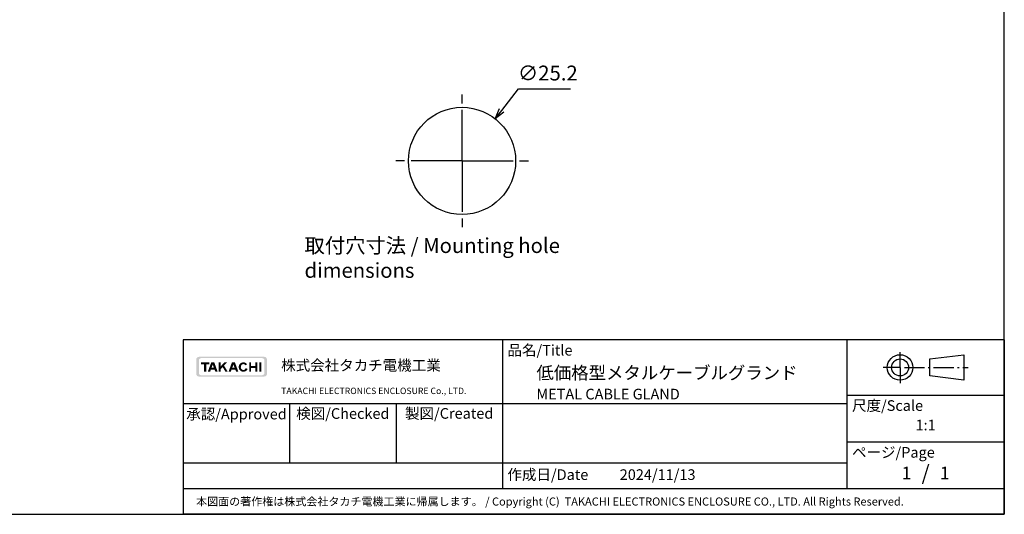
# Model space of a CAD drawing. Units: millimetres. Extents: x 0 to 403, y 0 to 280.
# Drawn here: x 172 to 403, y 0 to 116 of the extents above; entities that cross this region are included whole.
import ezdxf
from ezdxf.enums import TextEntityAlignment as Align

# ---------------------------------------------------------------- set-up
doc = ezdxf.new("R2010")
doc.units = ezdxf.units.MM
doc.linetypes.add('AM_ISO08W050', pattern=[18, 12, -1.5, 3, -1.5])
doc.linetypes.add('gen7a', pattern=[6.875, 4.75, -0.875, 0.375, -0.875])
doc.layers.add('7A', color=4, linetype='gen7a')
doc.layers.add('RAHM2', color=1, linetype='Continuous')
for name, color, linetype, lineweight in [('AM_5', 3, 'Continuous', 25), ('AM_6', 2, 'Continuous', 35), ('AM_7', 4, 'AM_ISO08W050', 25), ('AM_8', 1, 'Continuous', 25), ('TK1', 7, 'Continuous', 25)]:
    doc.layers.add(name, color=color, linetype=linetype, lineweight=lineweight)
doc.styles.get("Standard").update_dxf_attribs({"font": 'ISOCP.SHX', "bigfont": 'EXTFONT.SHX'})
doc.dimstyles.new('AM_ISO$3', dxfattribs={"dimtxt": 3.5, "dimasz": 2.5, "dimexe": 1, "dimexo": 1, "dimgap": 1.5, "dimtad": 1, "dimtoh": 1, "dimdsep": 46, "dimtxsty": 'STANDARD', "dimblk": 'OPEN30', "dimcen": 0, "dimclrd": 3, "dimclre": 3, "dimclrt": 2, "dimadec": 0, "dimazin": 2, "dimtp": 0.1, "dimtm": 0.1, "dimtfac": 0.71, "dimtofl": 0, "dimtmove": 0, "dimatfit": 0, "dimldrblk": 'OPEN30', "dimfxl": 1, "dimlwd": -1, "dimlwe": -1, "dimarcsym": 0})

# ---------------------------------------------------------------- blocks, each defined once
blk = doc.blocks.new('TK-A3')
blk.add_lwpolyline([(0, 0), (403, 0), (403, 280), (0, 280.0000000000001)], close=True)
blk = doc.blocks.new('A$C0FAF06CF')
at = {"layer": 'AM_8'}
h = blk.add_hatch(color=1, dxfattribs=at)
edge = h.paths.add_edge_path()
edge.add_line((-8.013599999999968, -2.41150000000041), (8.013600000000068, -2.411500000000414))
edge.add_arc((8.013600000000054, -1.773380000000512), 0.6381199999999012, 270, 360)
edge.add_line((8.651719999999955, -1.773380000000512), (8.651719999999967, 1.773379999999486))
edge.add_arc((8.013600000000025, 1.773379999999429), 0.638119999999958, 5.1039e-12, 90.00000000000126)
edge.add_line((8.013599999999997, 2.41149999999939), (-8.013599999999997, 2.411499999999387))
edge.add_arc((-8.013600000000025, 1.773379999999436), 0.638119999999951, 89.99999999999682, 179.9999999999955)
edge.add_line((-8.651719999999983, 1.773379999999486), (-8.651719999999983, -1.773380000000505))
edge.add_arc((-8.013600000000025, -1.773380000000457), 0.638119999999951, 180.0000000000043, 270.0000000000045)
edge = h.paths.add_edge_path(flags=16)
edge.add_line((-7.47193999999996, 2.092439999999486), (7.471940000000017, 2.092439999999479))
edge.add_arc((7.471940000000046, 1.550779999999479), 0.5416600000000003, 7.958078640513122e-13, 90.00000000000148, ccw=False)
edge.add_line((8.013600000000025, 1.550779999999486), (8.013600000000025, -1.550780000000505))
edge.add_arc((7.471940000000017, -1.550780000000502), 0.5416600000000074, 270, 359.99999999999966, ccw=False)
edge.add_line((7.471940000000017, -2.092440000000506), (-7.47193999999996, -2.092440000000513))
edge.add_arc((-7.47193999999996, -1.550780000000505), 0.5416600000000074, 180, 270, ccw=False)
edge.add_line((-8.013599999999968, -1.550780000000505), (-8.013599999999968, 1.550779999999486))
edge.add_arc((-7.47193999999996, 1.550779999999486), 0.5416600000000003, 90, 180, ccw=False)
for points in [[(-5.453699999999969, 0.5935999999994924), (-5.453699999999969, 1.038799999999492), (-7.531299999999987, 1.038799999999492), (-7.531299999999987, 0.5935999999994924), (-6.759619999999983, 0.5935999999994924), (-6.759619999999983, -1.224300000000516), (-6.225379999999972, -1.224300000000516), (-6.225379999999972, 0.5935999999994924)], [(-3.146079999999983, 1.038799999999492), (-3.146079999999983, -1.224300000000516), (-2.671199999999942, -1.224300000000516), (-2.671199999999942, -0.6184186206901412), (-2.193432261217481, -0.1027759420753025), (-1.520149446800417, -1.224300000000516), (-0.9571799999999939, -1.224300000000516), (-1.851807874889658, 0.2659306476478651), (-1.135707252964408, 1.038799999999492), (-1.788279380580377, 1.038799999999492), (-2.671199999999942, 0.085886028951558), (-2.671199999999942, 1.038799999999492)], [(4.304715008555604, 1.038799999999492), (4.304715008555604, -1.224300000000516), (4.775885008555576, -1.224300000000516), (4.775885008555576, -0.315350000000512), (5.829525008555606, -0.315350000000512), (5.829525008555606, -1.224300000000516), (6.300695008555578, -1.224300000000516), (6.300695008555578, 1.038799999999492), (5.829525008555606, 1.038799999999492), (5.829525008555606, 0.1298499999994878), (4.775885008555576, 0.1298499999994878), (4.775885008555576, 1.038799999999492)], [(7.280135008555589, -1.224300000000516), (7.280135008555589, 1.038799999999492), (6.805255008555604, 1.038799999999492), (6.805255008555604, -1.224300000000516)]]:
    blk.add_hatch(color=1, dxfattribs=at).paths.add_polyline_path(points)
h = blk.add_hatch(color=1, dxfattribs=at)
h.paths.add_polyline_path([(-5.264049114754044, -1.224300000000516), (-5.084217508196672, -0.734580000000511), (-4.161102491803262, -0.734580000000511), (-3.981270885245876, -1.224300000000516), (-3.420619999999971, -1.224300000000516), (-4.251659999999958, 1.038799999999492), (-4.993659999999977, 1.038799999999492), (-5.82469999999995, -1.224300000000516)])
h.paths.add_polyline_path([(-4.332759934426206, -0.2671200000005083), (-4.912560065573728, -0.2671200000005083), (-4.622659999999967, 0.5223399999994971)], flags=16)
h = blk.add_hatch(color=1, dxfattribs=at)
h.paths.add_polyline_path([(-0.1961891147540484, -1.224300000000516), (-0.0163575081966769, -0.734580000000511), (0.9067575081967476, -0.734580000000511), (1.086589114754119, -1.224300000000516), (1.64724000000001, -1.224300000000516), (0.8162000000000375, 1.038799999999492), (0.0742000000000189, 1.038799999999492), (-0.7568399999999543, -1.224300000000516)])
h.paths.add_polyline_path([(0.7351000655737892, -0.2671200000005083), (0.1552999344262673, -0.2671200000005083), (0.4452000000000283, 0.5223399999994971)], flags=16)
h = blk.add_hatch(color=1, dxfattribs=at)
edge = h.paths.add_edge_path()
edge.add_ellipse((2.878960000000006, -0.0927500000005264), major_axis=(0, 0.7271600000000495), ratio=0.8673469387754511, start_angle=308.5505407908052, end_angle=246.5820184016549)
edge.add_line((3.469375036740871, -0.3484654247793539), (3.94113500855559, -0.5527900000005097))
edge.add_arc((2.878960000000006, -0.0927500000005122), 1.157520000000026, 38.550540790803325, 336.58201840165333, ccw=False)
edge.add_line((3.784208621486186, 0.6286219454599618), (3.397792961318373, 0.3206961337928842))
blk = doc.blocks.new('TK-仕様書(和英併記)_221115')
for p, q in [((0, 41), (-193, 41)), ((-193, 41), (-193, 0)), ((-118, 41), (-118, 6)), ((-37, 41), (-37, 6)), ((0, 41), (0, 0)), ((-17.5, 36.5), (-9.5, 37.5)), ((-9.5, 37.5), (-9.5, 31.5)), ((-17.5, 32.5), (-17.5, 36.5)), ((-9.5, 31.5), (-17.5, 32.5)), ((-37, 28), (0, 28)), ((-193, 25.99999999999994), (-37, 25.99999999999994)), ((-168.0000000000001, 25.99999999999994), (-168, 12)), ((-143.0000000000001, 25.99999999999994), (-143.0000000000001, 12)), ((-37, 17), (0, 17)), ((-37.00000000000012, 12), (-193, 11.99999999999999)), ((0, 6), (-193, 6)), ((0, 0), (-193, 0))]:
    blk.add_line(p, q)
for radius in [3, 2]:
    blk.add_circle((-24.5, 34.5), radius)
at = {"layer": '7A'}
for p, q in [((-24.5, 34.5), (-24.5, 38.07478664473149)), ((-24.5, 34.5), (-28.5, 34.5)), ((-24.5, 34.5), (-24.5, 30.78991724228479)), ((-23.5, 34.5), (-8.5, 34.5))]:
    blk.add_line(p, q, dxfattribs=at)
at = {"xscale": 0.9599999999999999, "yscale": 0.9599999999999999, "zscale": 0.9599999999999999}
blk.add_blockref('A$C0FAF06CF', (-181.6455717699872, 34.68781725888325), dxfattribs=at)
at = {"attachment_point": 4}
for s, insert, char_height, width in [('{\\fMS PGothic|b0|i0|c128|p50;株式会社タカチ電機工業}', (-170, 35), 2.5, 45.82642997810501), ('{\\fArial|b0|i0|c128|p34;TAKACHI ELECTRONICS ENCLOSURE Co., LTD.}', (-170, 29), 1.5, 47.81805962271846)]:
    blk.add_mtext(s, dxfattribs=dict(at, insert=insert, char_height=char_height, width=width))
at = {"insert": (-190, 3), "char_height": 1.9, "attachment_point": 4}
blk.add_mtext_dynamic_manual_height_columns('{\\fMS PGothic|b0|i0|c128|p50;本図面の著作権は株式会社タカチ電機工業に帰属します。\\fMS PGothic|b0|i0|c0|p50; / Copyright (C)\\~ TAKACHI ELECTRONICS \\fMS PGothic|b0|i0|c128|p50;ENCLOSURE CO., LTD. All Rights Reserved.}', width=170.5389916538464, gutter_width=15, heights=[0], dxfattribs=at)
for tag, height, p in [('品名', 3, (-110, 33.24999999999994)), ('TITLE', 2.5, (-110, 28.24999999999994)), ('型番', 3, (-110, 16.8380177036398))]:
    blk.add_attdef(tag, text='', height=height).set_placement(p, align=Align.MIDDLE_LEFT)
for tag, height, p in [('GEN-TITLE-SCA', 2.5, (-18.5, 20.65051770363984)), ('承認', 2.5, (-180.7195176573868, 16.8380177036398)), ('検図', 2.5, (-155.5000000000001, 16.8380177036398)), ('製図', 2.5, (-130.5000000000001, 16.8380177036398)), ('総ページ数', 3, (-14, 9.29271309525528)), ('部品サイズ', 2.5, (-155.5, 9)), ('GEN-TITLE-DAT', 2.5, (-81.5, 9)), ('ページNO.', 3, (-23, 9.29271309525528))]:
    blk.add_attdef(tag, text='', height=height).set_placement(p, align=Align.MIDDLE)
at = {"layer": 'RAHM2', "char_height": 2.5}
for s, insert, width, attachment_point in [('品名/Title', (-116.8002551371314, 39.80103540727967), 90, 1), ('尺度/Scale', (-35.80025513713144, 26.80103540727967), 20, 1), ('承認/Approved', (-180.5000000000001, 24.8010354072796), 22.21535073038012, 2), ('検図/Checked', (-155.5, 24.92584712714764), 19.85268515870859, 2), ('製図/Created', (-130.5, 24.95800561859733), 19.44564691649168, 2), ('ページ/Page', (-35.80025513713144, 15.80103540727967), 20, 1), ('作成日/Date', (-116.8002551371314, 9), 17.84866863742184, 4)]:
    blk.add_mtext(s, dxfattribs=dict(at, insert=insert, width=width, attachment_point=attachment_point))
at = {"layer": 'RAHM2', "color": 0, "insert": (-18.5, 9.29271309525528), "char_height": 3.5, "width": 4.469919821818734, "attachment_point": 5}
blk.add_mtext('/', dxfattribs=at)
blk = doc.blocks.new('_Open30')
at = {"color": 0, "linetype": 'ByBlock', "lineweight": -2}
for p, q in [((-1, 0.26794919), (0, 0)), ((0, 0), (-1, -0.26794919)), ((0, 0), (-1, 0))]:
    blk.add_line(p, q, dxfattribs=at)
blk = doc.blocks.new('*D19')
at = {"layer": 'AM_5', "color": 3}
for p, q in [((284.8489231979117, 94.91390285168366), (288.8287849737305, 99.98409263411865)), ((288.8287849737305, 99.98409263411865), (301.038991666644, 99.98409263411865))]:
    blk.add_line(p, q, dxfattribs=at)
at = {"layer": 'Defpoints', "color": 0}
for p in [(283.3052948693569, 92.94738013803838), (267.7455213175235, 73.12483118449398)]:
    blk.add_point(p, dxfattribs=at)
at = {"layer": 'AM_5', "color": 3, "xscale": 2.5, "yscale": 2.5, "zscale": 2.5, "rotation": 231.8697448697875}
blk.add_blockref('_Open30', (283.3052948693569, 92.94738013803838), dxfattribs=at)
at = {"layer": 'AM_5', "color": 2, "insert": (295.6838883201873, 103.2344371223076), "char_height": 3.5, "attachment_point": 5}
blk.add_mtext('∅25.2', dxfattribs=at)

msp = doc.modelspace()

# ---------------------------------------------------------------- linework, layer by layer
at = {"layer": 'AM_7'}
for q in [(275.52540809344, 98.63610566126609), (259.92540809344, 83.03610566126606), (291.12540809344, 83.03610566126606), (275.52540809344, 67.43610566126608)]:
    msp.add_line((275.52540809344, 83.03610566126606), q, dxfattribs=at)
at = {"layer": 'TK1'}
msp.add_circle((275.52540809344, 83.03610566126606), 12.6, dxfattribs=at)

# ---------------------------------------------------------------- block references
at = {"lineweight": 0}
msp.add_blockref('TK-A3', (0, 0), dxfattribs=at)
msp.add_blockref('TK-仕様書(和英併記)_221115', (403, 0), dxfattribs=at).add_auto_attribs({'品名': '低価格型メタルケーブルグランド', 'TITLE': 'METAL CABLE GLAND', 'GEN-TITLE-DAT': '2024/11/13', 'GEN-TITLE-SCA': '1:1', 'ページNO.': '1', '総ページ数': '1'})

# ---------------------------------------------------------------- texts
at = {"layer": 'AM_6', "color": 2, "insert": (238.4907058454952, 64.90249388660393), "char_height": 3.5, "attachment_point": 1}
msp.add_mtext_dynamic_manual_height_columns('取付穴寸法 / Mounting hole dimensions', width=84.94042666481687, gutter_width=17.5, heights=[0], dxfattribs=at)

# ---------------------------------------------------------------- dimensions: what is measured, and where the dimension line sits
at = {"layer": 'AM_5'}
dim = msp.add_diameter_dim_2p(p1=(267.7455213175235, 73.12483118449398), p2=(283.3052948693569, 92.94738013803838), dimstyle='AM_ISO$3', override={"dimpost": ''}, dxfattribs=at)
dim.commit()
dim.dimension.update_dxf_attribs({"geometry": '*D19', "text_midpoint": (295.6838883201873, 99.98409263411868), "dimtype": 163})

doc.saveas('drawing.dxf')
